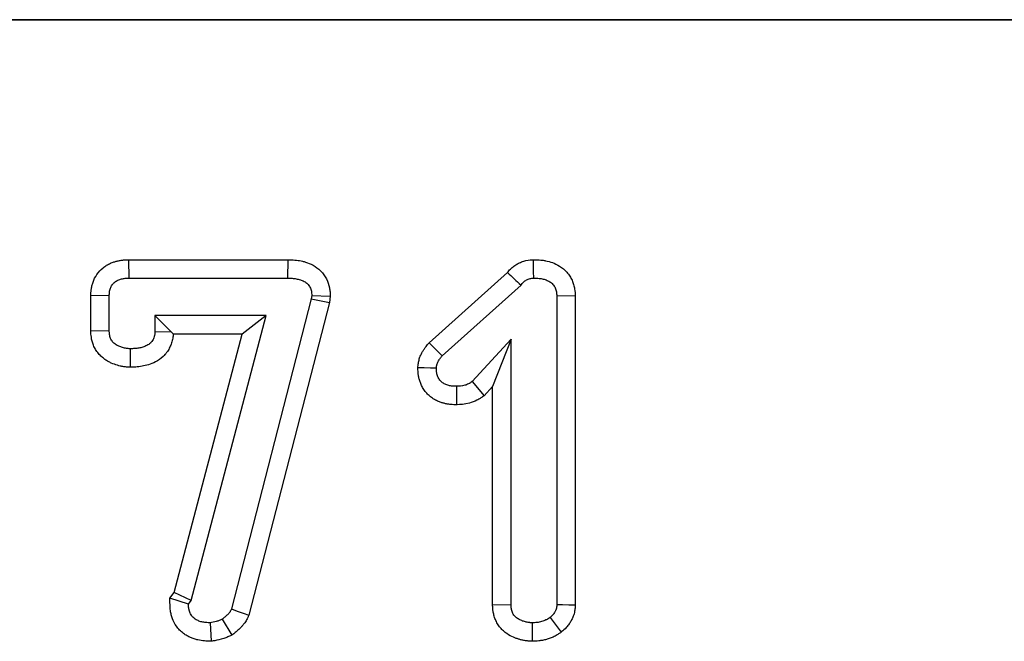
# Model space of a CAD drawing. Units: millimetres. Extents: x 32 to 1817, y 5 to 1164.
# Drawn here: x 777 to 805, y 902 to 920 of the extents above; entities that cross this region are included whole.
import ezdxf

# ---------------------------------------------------------------- set-up
doc = ezdxf.new("R2010")
doc.units = ezdxf.units.MM
doc.header["$LTSCALE"] = 4
doc.linetypes.add('SLD-Сплошная', pattern=[0])

msp = doc.modelspace()

# ---------------------------------------------------------------- linework, layer by layer
at = {"color": 7, "linetype": 'SLD-Сплошная', "lineweight": 30}
for p, q in [((125.26, 920.121), (1125.26, 920.121)), ((1124.76, 920.121), (125.76, 920.121)), ((779.744, 913.157), (784.365, 913.157)), ((779.75, 912.621), (779.744, 913.157)), ((784.36, 912.621), (784.365, 913.157)), ((788.456, 910.742), (790.731, 912.785)), ((779.75, 912.621), (784.36, 912.621)), ((788.839, 910.366), (791.127, 912.42)), ((778.64, 911.081), (778.64, 912.121)), ((779.176, 912.109), (778.64, 912.121)), ((779.176, 911.097), (779.176, 912.109)), ((785.04, 912.021), (782.721, 903.022)), ((785.567, 911.919), (783.229, 902.847)), ((785.053, 912.121), (785.04, 912.021)), ((785.04, 912.021), (785.567, 911.919)), ((785.053, 912.121), (785.591, 912.1)), ((785.591, 912.1), (785.567, 911.919)), ((792.164, 912.104), (792.7, 912.119)), ((792.164, 912.104), (792.164, 903.15)), ((792.7, 912.119), (792.7, 903.138)), ((780.501, 911.537), (780.971, 911.067)), ((783.728, 911.537), (780.501, 911.537)), ((780.501, 911.537), (780.501, 911.078)), ((781.55, 903.267), (783.728, 911.537)), ((783.728, 911.537), (783.033, 911.001)), ((779.176, 911.097), (778.64, 911.081)), ((780.501, 911.078), (780.971, 911.067)), ((783.033, 911.001), (781.034, 911.001)), ((781.058, 903.503), (783.033, 911.001)), ((788.839, 910.366), (788.456, 910.742)), ((790.839, 910.854), (789.707, 909.619)), ((790.839, 910.854), (790.303, 909.476)), ((790.839, 903.143), (790.839, 910.854)), ((779.786, 910.573), (779.781, 910.037)), ((789.707, 909.619), (790.06, 909.211)), ((789.25, 909.483), (789.257, 908.947)), ((790.303, 909.476), (790.06, 909.211)), ((790.303, 903.128), (790.303, 909.476)), ((780.933, 903.335), (781.058, 903.503)), ((781.474, 903.166), (780.933, 903.335)), ((781.55, 903.267), (781.058, 903.503)), ((781.474, 903.166), (781.55, 903.267)), ((790.839, 903.143), (790.303, 903.128)), ((782.455, 902.723), (782.732, 902.258)), ((791.968, 902.774), (792.292, 902.346)), ((782.101, 902.621), (782.136, 902.084)), ((791.448, 902.621), (791.447, 902.085))]:
    msp.add_line(p, q, dxfattribs=at)
at = {"color": 7, "linetype": 'SLD-Сплошная', "lineweight": 30, "flags": 128}
for points in [[(791.497, 912.621), (791.493, 912.811), (791.49, 912.984), (791.486, 913.158)], [(788.67, 910.01), (788.496, 910.014), (788.314, 910.018), (788.133, 910.021)], [(782.721, 903.022), (782.892, 902.963), (783.061, 902.905), (783.229, 902.847)], [(792.164, 903.15), (792.333, 903.147), (792.516, 903.142), (792.7, 903.138)]]:
    msp.add_lwpolyline(points, dxfattribs=at)
at = {"color": 7, "linetype": 'SLD-Сплошная', "lineweight": 30}
msp.add_arc((891.423, 1021.294), 148.03, 227.13989, 227.34821, dxfattribs=at)
for points, knots in [([(778.64, 912.121), (778.64, 912.125), (778.64, 912.129), (778.64, 912.132), (778.642, 912.169), (778.644, 912.222), (778.657, 912.323), (778.663, 912.359), (778.68, 912.432), (778.691, 912.469), (778.731, 912.58), (778.767, 912.656), (778.866, 912.8), (778.927, 912.865), (779.028, 912.948), (779.063, 912.973), (779.135, 913.017), (779.173, 913.037), (779.245, 913.069), (779.279, 913.081), (779.342, 913.102), (779.371, 913.111), (779.433, 913.126), (779.464, 913.132), (779.528, 913.143), (779.562, 913.147), (779.652, 913.156), (779.701, 913.156), (779.737, 913.157), (779.74, 913.157), (779.742, 913.157), (779.744, 913.157)], [-0.013007, -0.013007, -0.013007, -0.013007, 0, 0, 0, 0.125, 0.125, 0.1875, 0.1875, 0.25, 0.25, 0.375, 0.375, 0.5, 0.5, 0.5625, 0.5625, 0.625, 0.625, 0.6875, 0.6875, 0.75, 0.75, 0.8125, 0.8125, 0.875, 0.875, 1, 1, 1, 1.007114, 1.007114, 1.007114, 1.007114]), ([(784.365, 913.157), (784.367, 913.157), (784.368, 913.157), (784.37, 913.157), (784.411, 913.157), (784.46, 913.156), (784.546, 913.15), (784.578, 913.147), (784.64, 913.14), (784.67, 913.135), (784.729, 913.124), (784.757, 913.118), (784.813, 913.105), (784.843, 913.097), (784.941, 913.068), (785.017, 913.039), (785.167, 912.956), (785.243, 912.901), (785.345, 912.798), (785.378, 912.76), (785.434, 912.68), (785.459, 912.64), (785.521, 912.517), (785.549, 912.433), (785.575, 912.301), (785.58, 912.261), (785.586, 912.196), (785.587, 912.169), (785.588, 912.149), (785.589, 912.132), (785.59, 912.116), (785.591, 912.1)], [-0.004981, -0.004981, -0.004981, -0.004981, 0, 0, 0, 0.125, 0.125, 0.1875, 0.1875, 0.25, 0.25, 0.3125, 0.3125, 0.375, 0.375, 0.5, 0.5, 0.625, 0.625, 0.6875, 0.6875, 0.75, 0.75, 0.875, 0.875, 0.9375, 0.9375, 1, 1, 1, 1.050583, 1.050583, 1.050583, 1.050583]), ([(790.731, 912.785), (790.753, 912.813), (790.782, 912.848), (790.838, 912.902), (790.855, 912.918), (790.888, 912.946), (790.905, 912.959), (790.957, 912.997), (790.992, 913.02), (791.064, 913.059), (791.101, 913.076), (791.182, 913.108), (791.225, 913.121), (791.361, 913.152), (791.427, 913.154), (791.463, 913.156), (791.471, 913.157), (791.478, 913.157), (791.486, 913.158)], [0.0914532, 0.0914532, 0.0914532, 0.0914532, 0.25, 0.25, 0.3125, 0.3125, 0.375, 0.375, 0.5, 0.5, 0.625, 0.625, 0.75, 0.75, 1, 1, 1, 1.0523212, 1.0523212, 1.0523212, 1.0523212]), ([(791.486, 913.158), (791.494, 913.158), (791.501, 913.157), (791.509, 913.157), (791.549, 913.156), (791.598, 913.156), (791.683, 913.15), (791.714, 913.147), (791.777, 913.139), (791.809, 913.134), (791.905, 913.115), (791.971, 913.097), (792.105, 913.048), (792.172, 913.017), (792.281, 912.949), (792.319, 912.923), (792.39, 912.863), (792.424, 912.83), (792.486, 912.759), (792.515, 912.721), (792.566, 912.642), (792.588, 912.601), (792.626, 912.517), (792.641, 912.474), (792.666, 912.392), (792.675, 912.351), (792.694, 912.234), (792.697, 912.174), (792.699, 912.134), (792.699, 912.129), (792.699, 912.124), (792.7, 912.119)], [-0.023797, -0.023797, -0.023797, -0.023797, 0, 0, 0, 0.125, 0.125, 0.1875, 0.1875, 0.25, 0.25, 0.375, 0.375, 0.5, 0.5, 0.5625, 0.5625, 0.625, 0.625, 0.6875, 0.6875, 0.75, 0.75, 0.8125, 0.8125, 0.875, 0.875, 1, 1, 1, 1.015751, 1.015751, 1.015751, 1.015751]), ([(779.176, 912.109), (779.177, 912.146), (779.179, 912.183), (779.186, 912.237), (779.189, 912.256), (779.198, 912.291), (779.203, 912.309), (779.221, 912.361), (779.238, 912.394), (779.28, 912.455), (779.305, 912.482), (779.347, 912.517), (779.362, 912.528), (779.394, 912.547), (779.41, 912.556), (779.444, 912.571), (779.461, 912.577), (779.496, 912.589), (779.514, 912.594), (779.549, 912.603), (779.567, 912.606), (779.604, 912.612), (779.622, 912.615), (779.677, 912.62), (779.713, 912.621), (779.75, 912.621)], [0, 0, 0, 0, 0.125, 0.125, 0.1875, 0.1875, 0.25, 0.25, 0.375, 0.375, 0.5, 0.5, 0.5625, 0.5625, 0.625, 0.625, 0.6875, 0.6875, 0.75, 0.75, 0.8125, 0.8125, 0.875, 0.875, 1, 1, 1, 1]), ([(784.36, 912.621), (784.401, 912.621), (784.442, 912.62), (784.502, 912.616), (784.522, 912.614), (784.563, 912.609), (784.583, 912.606), (784.622, 912.599), (784.642, 912.594), (784.682, 912.585), (784.702, 912.58), (784.76, 912.562), (784.798, 912.548), (784.869, 912.508), (784.902, 912.484), (784.945, 912.441), (784.958, 912.425), (784.982, 912.392), (784.992, 912.375), (785.02, 912.32), (785.033, 912.281), (785.045, 912.222), (785.047, 912.202), (785.051, 912.161), (785.052, 912.141), (785.053, 912.121)], [0, 0, 0, 0, 0.125, 0.125, 0.1875, 0.1875, 0.25, 0.25, 0.3125, 0.3125, 0.375, 0.375, 0.5, 0.5, 0.625, 0.625, 0.6875, 0.6875, 0.75, 0.75, 0.875, 0.875, 0.9375, 0.9375, 1, 1, 1, 1]), ([(791.127, 912.42), (791.149, 912.449), (791.171, 912.479), (791.204, 912.511), (791.211, 912.517), (791.225, 912.529), (791.232, 912.534), (791.254, 912.55), (791.27, 912.56), (791.302, 912.578), (791.319, 912.586), (791.353, 912.599), (791.37, 912.605), (791.424, 912.617), (791.461, 912.619), (791.497, 912.621)], [0, 0, 0, 0, 0.25, 0.25, 0.3125, 0.3125, 0.375, 0.375, 0.5, 0.5, 0.625, 0.625, 0.75, 0.75, 1, 1, 1, 1]), ([(791.497, 912.621), (791.538, 912.621), (791.578, 912.62), (791.638, 912.616), (791.658, 912.614), (791.697, 912.609), (791.717, 912.605), (791.776, 912.594), (791.815, 912.583), (791.891, 912.555), (791.927, 912.538), (791.978, 912.507), (791.995, 912.495), (792.026, 912.469), (792.04, 912.455), (792.067, 912.425), (792.079, 912.409), (792.101, 912.375), (792.11, 912.357), (792.127, 912.321), (792.134, 912.302), (792.145, 912.263), (792.149, 912.243), (792.159, 912.184), (792.162, 912.144), (792.164, 912.104)], [0, 0, 0, 0, 0.125, 0.125, 0.1875, 0.1875, 0.25, 0.25, 0.375, 0.375, 0.5, 0.5, 0.5625, 0.5625, 0.625, 0.625, 0.6875, 0.6875, 0.75, 0.75, 0.8125, 0.8125, 0.875, 0.875, 1, 1, 1, 1]), ([(779.781, 910.037), (779.776, 910.037), (779.771, 910.038), (779.766, 910.038), (779.747, 910.038), (779.723, 910.039), (779.68, 910.042), (779.665, 910.043), (779.632, 910.047), (779.613, 910.049), (779.559, 910.057), (779.525, 910.064), (779.464, 910.078), (779.437, 910.085), (779.357, 910.109), (779.297, 910.13), (779.205, 910.171), (779.174, 910.187), (779.113, 910.221), (779.083, 910.24), (779.021, 910.283), (778.989, 910.307), (778.924, 910.365), (778.891, 910.398), (778.832, 910.47), (778.805, 910.507), (778.757, 910.587), (778.735, 910.631), (778.702, 910.714), (778.689, 910.754), (778.668, 910.832), (778.661, 910.87), (778.646, 910.973), (778.643, 911.027), (778.641, 911.065), (778.641, 911.07), (778.64, 911.075), (778.64, 911.081)], [-0.016385, -0.016385, -0.016385, -0.016385, 0, 0, 0, 0.0625, 0.0625, 0.09375, 0.09375, 0.125, 0.125, 0.1875, 0.1875, 0.25, 0.25, 0.375, 0.375, 0.4375, 0.4375, 0.5, 0.5, 0.5625, 0.5625, 0.625, 0.625, 0.6875, 0.6875, 0.75, 0.75, 0.8125, 0.8125, 0.875, 0.875, 1, 1, 1, 1.017526, 1.017526, 1.017526, 1.017526]), ([(779.786, 910.573), (779.767, 910.574), (779.748, 910.575), (779.72, 910.577), (779.71, 910.577), (779.692, 910.579), (779.682, 910.58), (779.654, 910.584), (779.636, 910.588), (779.599, 910.597), (779.581, 910.602), (779.526, 910.618), (779.491, 910.63), (779.439, 910.654), (779.422, 910.662), (779.389, 910.681), (779.373, 910.691), (779.342, 910.712), (779.327, 910.724), (779.299, 910.749), (779.285, 910.763), (779.261, 910.792), (779.25, 910.807), (779.23, 910.84), (779.222, 910.857), (779.208, 910.892), (779.202, 910.91), (779.192, 910.947), (779.189, 910.965), (779.18, 911.021), (779.178, 911.059), (779.176, 911.097)], [0, 0, 0, 0, 0.0625, 0.0625, 0.09375, 0.09375, 0.125, 0.125, 0.1875, 0.1875, 0.25, 0.25, 0.375, 0.375, 0.4375, 0.4375, 0.5, 0.5, 0.5625, 0.5625, 0.625, 0.625, 0.6875, 0.6875, 0.75, 0.75, 0.8125, 0.8125, 0.875, 0.875, 1, 1, 1, 1]), ([(781.034, 911.001), (781.033, 910.991), (781.032, 910.981), (781.03, 910.952), (781.028, 910.933), (781.022, 910.891), (781.018, 910.867), (781.003, 910.796), (780.99, 910.751), (780.958, 910.666), (780.94, 910.626), (780.897, 910.545), (780.871, 910.503), (780.825, 910.442), (780.808, 910.421), (780.774, 910.383), (780.756, 910.365), (780.667, 910.282), (780.594, 910.233), (780.449, 910.155), (780.376, 910.128), (780.245, 910.088), (780.187, 910.075), (780.096, 910.059), (780.065, 910.054), (780.003, 910.047), (779.972, 910.044), (779.886, 910.039), (779.837, 910.038), (779.796, 910.037), (779.791, 910.037), (779.786, 910.037), (779.781, 910.037)], [0.0424337, 0.0424337, 0.0424337, 0.0424337, 0.0625, 0.0625, 0.09375, 0.09375, 0.125, 0.125, 0.1875, 0.1875, 0.25, 0.25, 0.3125, 0.3125, 0.34375, 0.34375, 0.375, 0.375, 0.5, 0.5, 0.625, 0.625, 0.75, 0.75, 0.8125, 0.8125, 0.875, 0.875, 1, 1, 1, 1.0149498, 1.0149498, 1.0149498, 1.0149498]), ([(780.501, 911.078), (780.5, 911.057), (780.499, 911.036), (780.497, 911.005), (780.496, 910.995), (780.493, 910.975), (780.491, 910.964), (780.485, 910.934), (780.479, 910.914), (780.464, 910.875), (780.456, 910.856), (780.436, 910.819), (780.425, 910.802), (780.406, 910.777), (780.4, 910.769), (780.386, 910.753), (780.379, 910.746), (780.341, 910.71), (780.306, 910.687), (780.233, 910.648), (780.194, 910.632), (780.115, 910.608), (780.074, 910.599), (780.013, 910.588), (779.992, 910.585), (779.951, 910.58), (779.931, 910.579), (779.869, 910.575), (779.827, 910.574), (779.786, 910.573)], [0, 0, 0, 0, 0.0625, 0.0625, 0.09375, 0.09375, 0.125, 0.125, 0.1875, 0.1875, 0.25, 0.25, 0.3125, 0.3125, 0.34375, 0.34375, 0.375, 0.375, 0.5, 0.5, 0.625, 0.625, 0.75, 0.75, 0.8125, 0.8125, 0.875, 0.875, 1, 1, 1, 1]), ([(788.133, 910.021), (788.134, 910.032), (788.135, 910.043), (788.136, 910.053), (788.137, 910.07), (788.139, 910.095), (788.145, 910.144), (788.148, 910.162), (788.155, 910.202), (788.16, 910.225), (788.177, 910.288), (788.19, 910.326), (788.217, 910.394), (788.231, 910.423), (788.261, 910.48), (788.277, 910.508), (788.311, 910.561), (788.329, 910.587), (788.382, 910.657), (788.412, 910.691), (788.434, 910.717), (788.441, 910.725), (788.449, 910.734), (788.456, 910.742)], [-0.079328, -0.079328, -0.079328, -0.079328, 0, 0, 0, 0.125, 0.125, 0.1875, 0.1875, 0.25, 0.25, 0.375, 0.375, 0.5, 0.5, 0.625, 0.625, 0.75, 0.75, 1, 1, 1, 1.08411, 1.08411, 1.08411, 1.08411]), ([(788.67, 910.01), (788.671, 910.027), (788.673, 910.044), (788.676, 910.069), (788.677, 910.077), (788.68, 910.094), (788.682, 910.102), (788.688, 910.126), (788.694, 910.142), (788.706, 910.173), (788.714, 910.189), (788.729, 910.218), (788.738, 910.233), (788.756, 910.261), (788.765, 910.275), (788.795, 910.315), (788.817, 910.341), (788.839, 910.366)], [0, 0, 0, 0, 0.125, 0.125, 0.1875, 0.1875, 0.25, 0.25, 0.375, 0.375, 0.5, 0.5, 0.625, 0.625, 0.75, 0.75, 1, 1, 1, 1]), ([(789.257, 908.947), (789.251, 908.947), (789.246, 908.947), (789.24, 908.947), (789.203, 908.948), (789.151, 908.949), (789.054, 908.958), (789.018, 908.963), (788.952, 908.975), (788.921, 908.982), (788.862, 908.998), (788.836, 909.005), (788.774, 909.026), (788.739, 909.038), (788.662, 909.073), (788.619, 909.097), (788.543, 909.145), (788.509, 909.171), (788.448, 909.224), (788.419, 909.251), (788.361, 909.314), (788.333, 909.35), (788.279, 909.43), (788.257, 909.47), (788.221, 909.546), (788.207, 909.582), (788.183, 909.652), (788.173, 909.688), (788.157, 909.759), (788.15, 909.796), (788.137, 909.899), (788.136, 909.952), (788.134, 909.989), (788.134, 910), (788.134, 910.011), (788.133, 910.021)], [-0.018348, -0.018348, -0.018348, -0.018348, 0, 0, 0, 0.125, 0.125, 0.1875, 0.1875, 0.25, 0.25, 0.3125, 0.3125, 0.375, 0.375, 0.4375, 0.4375, 0.5, 0.5, 0.5625, 0.5625, 0.625, 0.625, 0.6875, 0.6875, 0.75, 0.75, 0.8125, 0.8125, 0.875, 0.875, 1, 1, 1, 1.035713, 1.035713, 1.035713, 1.035713]), ([(789.25, 909.483), (789.212, 909.484), (789.175, 909.485), (789.119, 909.49), (789.1, 909.493), (789.064, 909.499), (789.045, 909.503), (789.009, 909.513), (788.991, 909.518), (788.955, 909.53), (788.938, 909.537), (788.904, 909.552), (788.887, 909.561), (788.856, 909.581), (788.841, 909.593), (788.812, 909.617), (788.799, 909.63), (788.773, 909.658), (788.762, 909.672), (788.741, 909.703), (788.732, 909.72), (788.716, 909.754), (788.709, 909.771), (788.697, 909.807), (788.692, 909.825), (788.683, 909.861), (788.68, 909.88), (788.673, 909.935), (788.671, 909.973), (788.67, 910.01)], [0, 0, 0, 0, 0.125, 0.125, 0.1875, 0.1875, 0.25, 0.25, 0.3125, 0.3125, 0.375, 0.375, 0.4375, 0.4375, 0.5, 0.5, 0.5625, 0.5625, 0.625, 0.625, 0.6875, 0.6875, 0.75, 0.75, 0.8125, 0.8125, 0.875, 0.875, 1, 1, 1, 1]), ([(789.707, 909.619), (789.69, 909.607), (789.674, 909.596), (789.648, 909.58), (789.639, 909.574), (789.622, 909.564), (789.613, 909.559), (789.568, 909.536), (789.53, 909.522), (789.412, 909.491), (789.33, 909.487), (789.25, 909.483)], [0, 0, 0, 0, 0.125, 0.125, 0.1875, 0.1875, 0.25, 0.25, 0.5, 0.5, 1, 1, 1, 1]), ([(790.06, 909.211), (790.043, 909.2), (790.026, 909.188), (790.009, 909.176), (789.993, 909.165), (789.971, 909.15), (789.931, 909.124), (789.916, 909.115), (789.883, 909.096), (789.865, 909.086), (789.774, 909.04), (789.699, 909.013), (789.482, 908.955), (789.352, 908.951), (789.273, 908.948), (789.268, 908.948), (789.262, 908.947), (789.257, 908.947)], [-0.127305, -0.127305, -0.127305, -0.127305, 0, 0, 0, 0.125, 0.125, 0.1875, 0.1875, 0.25, 0.25, 0.5, 0.5, 1, 1, 1, 1.034731, 1.034731, 1.034731, 1.034731]), ([(782.136, 902.084), (782.117, 902.084), (782.098, 902.085), (782.079, 902.086), (782.04, 902.088), (781.992, 902.089), (781.881, 902.099), (781.818, 902.107), (781.713, 902.13), (781.676, 902.14), (781.604, 902.164), (781.569, 902.178), (781.501, 902.208), (781.47, 902.224), (781.401, 902.262), (781.365, 902.285), (781.289, 902.342), (781.25, 902.377), (781.184, 902.446), (781.155, 902.483), (781.078, 902.592), (781.04, 902.667), (780.998, 902.776), (780.986, 902.814), (780.971, 902.872), (780.966, 902.892), (780.958, 902.932), (780.955, 902.952), (780.941, 903.05), (780.94, 903.11), (780.939, 903.149), (780.937, 903.211), (780.935, 903.273), (780.933, 903.335)], [-0.059501, -0.059501, -0.059501, -0.059501, 0, 0, 0, 0.125, 0.125, 0.25, 0.25, 0.3125, 0.3125, 0.375, 0.375, 0.4375, 0.4375, 0.5, 0.5, 0.5625, 0.5625, 0.625, 0.625, 0.75, 0.75, 0.8125, 0.8125, 0.84375, 0.84375, 0.875, 0.875, 1, 1, 1, 1.195758, 1.195758, 1.195758, 1.195758]), ([(782.101, 902.621), (782.062, 902.623), (782.022, 902.625), (781.943, 902.632), (781.904, 902.637), (781.846, 902.65), (781.827, 902.655), (781.789, 902.667), (781.771, 902.675), (781.735, 902.691), (781.717, 902.7), (781.682, 902.719), (781.665, 902.73), (781.634, 902.754), (781.619, 902.767), (781.592, 902.796), (781.579, 902.811), (781.545, 902.86), (781.527, 902.895), (781.505, 902.951), (781.499, 902.97), (781.492, 902.998), (781.489, 903.008), (781.485, 903.028), (781.484, 903.037), (781.477, 903.086), (781.476, 903.126), (781.474, 903.166)], [0, 0, 0, 0, 0.125, 0.125, 0.25, 0.25, 0.3125, 0.3125, 0.375, 0.375, 0.4375, 0.4375, 0.5, 0.5, 0.5625, 0.5625, 0.625, 0.625, 0.75, 0.75, 0.8125, 0.8125, 0.84375, 0.84375, 0.875, 0.875, 1, 1, 1, 1]), ([(782.721, 903.022), (782.714, 903.007), (782.707, 902.991), (782.696, 902.969), (782.692, 902.962), (782.683, 902.947), (782.678, 902.94), (782.664, 902.92), (782.653, 902.906), (782.636, 902.887), (782.63, 902.881), (782.619, 902.869), (782.613, 902.862), (782.596, 902.844), (782.584, 902.833), (782.559, 902.809), (782.546, 902.798), (782.508, 902.765), (782.482, 902.744), (782.455, 902.723)], [0, 0, 0, 0, 0.125, 0.125, 0.1875, 0.1875, 0.25, 0.25, 0.375, 0.375, 0.4375, 0.4375, 0.5, 0.5, 0.625, 0.625, 0.75, 0.75, 1, 1, 1, 1]), ([(791.447, 902.085), (791.441, 902.086), (791.434, 902.086), (791.428, 902.086), (791.409, 902.087), (791.386, 902.088), (791.343, 902.09), (791.328, 902.091), (791.295, 902.095), (791.276, 902.097), (791.222, 902.105), (791.188, 902.112), (791.127, 902.126), (791.099, 902.134), (791.045, 902.15), (791.017, 902.159), (790.962, 902.179), (790.934, 902.19), (790.847, 902.228), (790.782, 902.261), (790.683, 902.329), (790.65, 902.355), (790.585, 902.413), (790.552, 902.446), (790.494, 902.517), (790.467, 902.554), (790.42, 902.634), (790.399, 902.676), (790.365, 902.759), (790.351, 902.799), (790.331, 902.878), (790.323, 902.917), (790.308, 903.021), (790.306, 903.076), (790.303, 903.113), (790.303, 903.118), (790.303, 903.123), (790.303, 903.128)], [-0.020418, -0.020418, -0.020418, -0.020418, 0, 0, 0, 0.0625, 0.0625, 0.09375, 0.09375, 0.125, 0.125, 0.1875, 0.1875, 0.25, 0.25, 0.3125, 0.3125, 0.375, 0.375, 0.5, 0.5, 0.5625, 0.5625, 0.625, 0.625, 0.6875, 0.6875, 0.75, 0.75, 0.8125, 0.8125, 0.875, 0.875, 1, 1, 1, 1.016331, 1.016331, 1.016331, 1.016331]), ([(791.448, 902.621), (791.43, 902.622), (791.411, 902.623), (791.382, 902.625), (791.373, 902.625), (791.354, 902.627), (791.345, 902.628), (791.317, 902.633), (791.298, 902.636), (791.262, 902.645), (791.243, 902.65), (791.207, 902.661), (791.189, 902.666), (791.154, 902.679), (791.136, 902.686), (791.084, 902.709), (791.051, 902.727), (791.004, 902.759), (790.989, 902.77), (790.961, 902.796), (790.948, 902.809), (790.924, 902.838), (790.913, 902.854), (790.893, 902.886), (790.885, 902.903), (790.87, 902.938), (790.864, 902.956), (790.855, 902.993), (790.851, 903.011), (790.843, 903.067), (790.841, 903.105), (790.839, 903.143)], [0, 0, 0, 0, 0.0625, 0.0625, 0.09375, 0.09375, 0.125, 0.125, 0.1875, 0.1875, 0.25, 0.25, 0.3125, 0.3125, 0.375, 0.375, 0.5, 0.5, 0.5625, 0.5625, 0.625, 0.625, 0.6875, 0.6875, 0.75, 0.75, 0.8125, 0.8125, 0.875, 0.875, 1, 1, 1, 1]), ([(792.164, 903.15), (792.163, 903.132), (792.162, 903.114), (792.16, 903.086), (792.159, 903.077), (792.156, 903.059), (792.154, 903.05), (792.148, 903.023), (792.142, 903.006), (792.132, 902.98), (792.128, 902.972), (792.12, 902.955), (792.116, 902.947), (792.103, 902.923), (792.093, 902.907), (792.078, 902.884), (792.072, 902.877), (792.061, 902.862), (792.055, 902.855), (792.024, 902.821), (791.996, 902.798), (791.968, 902.774)], [0, 0, 0, 0, 0.125, 0.125, 0.1875, 0.1875, 0.25, 0.25, 0.375, 0.375, 0.4375, 0.4375, 0.5, 0.5, 0.625, 0.625, 0.6875, 0.6875, 0.75, 0.75, 1, 1, 1, 1]), ([(792.7, 903.138), (792.7, 903.134), (792.699, 903.13), (792.699, 903.126), (792.698, 903.107), (792.697, 903.081), (792.692, 903.029), (792.69, 903.01), (792.684, 902.967), (792.68, 902.943), (792.662, 902.87), (792.647, 902.826), (792.624, 902.768), (792.616, 902.75), (792.6, 902.716), (792.592, 902.701), (792.567, 902.654), (792.548, 902.622), (792.514, 902.572), (792.501, 902.555), (792.475, 902.522), (792.46, 902.505), (792.389, 902.426), (792.341, 902.388), (792.313, 902.364), (792.306, 902.358), (792.299, 902.352), (792.292, 902.346)], [-0.028006, -0.028006, -0.028006, -0.028006, 0, 0, 0, 0.125, 0.125, 0.1875, 0.1875, 0.25, 0.25, 0.375, 0.375, 0.4375, 0.4375, 0.5, 0.5, 0.625, 0.625, 0.6875, 0.6875, 0.75, 0.75, 1, 1, 1, 1.063676, 1.063676, 1.063676, 1.063676]), ([(782.455, 902.723), (782.427, 902.711), (782.398, 902.699), (782.355, 902.683), (782.341, 902.677), (782.312, 902.667), (782.297, 902.663), (782.223, 902.642), (782.162, 902.632), (782.101, 902.621)], [0, 0, 0, 0, 0.25, 0.25, 0.375, 0.375, 0.5, 0.5, 1, 1, 1, 1]), ([(783.229, 902.847), (783.223, 902.834), (783.218, 902.821), (783.212, 902.808), (783.205, 902.793), (783.195, 902.768), (783.169, 902.717), (783.158, 902.697), (783.134, 902.657), (783.122, 902.639), (783.086, 902.589), (783.064, 902.562), (783.036, 902.53), (783.027, 902.521), (783.009, 902.502), (783.001, 902.492), (782.974, 902.465), (782.956, 902.447), (782.919, 902.412), (782.9, 902.396), (782.848, 902.351), (782.816, 902.326), (782.79, 902.305), (782.771, 902.289), (782.751, 902.274), (782.732, 902.258)], [-0.104901, -0.104901, -0.104901, -0.104901, 0, 0, 0, 0.125, 0.125, 0.1875, 0.1875, 0.25, 0.25, 0.375, 0.375, 0.4375, 0.4375, 0.5, 0.5, 0.625, 0.625, 0.75, 0.75, 1, 1, 1, 1.18353, 1.18353, 1.18353, 1.18353]), ([(791.968, 902.774), (791.949, 902.761), (791.93, 902.748), (791.901, 902.73), (791.891, 902.724), (791.871, 902.712), (791.861, 902.707), (791.83, 902.692), (791.809, 902.683), (791.766, 902.667), (791.744, 902.66), (791.699, 902.648), (791.677, 902.643), (791.632, 902.635), (791.609, 902.631), (791.54, 902.624), (791.494, 902.623), (791.448, 902.621)], [0, 0, 0, 0, 0.125, 0.125, 0.1875, 0.1875, 0.25, 0.25, 0.375, 0.375, 0.5, 0.5, 0.625, 0.625, 0.75, 0.75, 1, 1, 1, 1]), ([(782.732, 902.258), (782.709, 902.249), (782.686, 902.239), (782.664, 902.229), (782.635, 902.217), (782.601, 902.203), (782.542, 902.18), (782.521, 902.172), (782.475, 902.157), (782.45, 902.149), (782.332, 902.116), (782.252, 902.104), (782.192, 902.093), (782.173, 902.09), (782.154, 902.087), (782.136, 902.084)], [-0.200692, -0.200692, -0.200692, -0.200692, 0, 0, 0, 0.25, 0.25, 0.375, 0.375, 0.5, 0.5, 1, 1, 1, 1.152495, 1.152495, 1.152495, 1.152495]), ([(792.292, 902.346), (792.284, 902.341), (792.276, 902.335), (792.268, 902.33), (792.249, 902.317), (792.225, 902.301), (792.181, 902.273), (792.165, 902.263), (792.129, 902.243), (792.109, 902.232), (792.05, 902.203), (792.011, 902.186), (791.935, 902.158), (791.898, 902.146), (791.824, 902.127), (791.787, 902.118), (791.714, 902.105), (791.676, 902.1), (791.57, 902.089), (791.511, 902.087), (791.465, 902.086), (791.459, 902.086), (791.453, 902.085), (791.447, 902.085)], [-0.050759, -0.050759, -0.050759, -0.050759, 0, 0, 0, 0.125, 0.125, 0.1875, 0.1875, 0.25, 0.25, 0.375, 0.375, 0.5, 0.5, 0.625, 0.625, 0.75, 0.75, 1, 1, 1, 1.033586, 1.033586, 1.033586, 1.033586])]:
    msp.add_open_spline(points, degree=3, knots=knots, dxfattribs=at)
msp.add_open_spline([(780.971, 911.067), (780.992, 911.045), (781.013, 911.023), (781.034, 911.001)], degree=3, dxfattribs=at)

doc.saveas('drawing.dxf')
